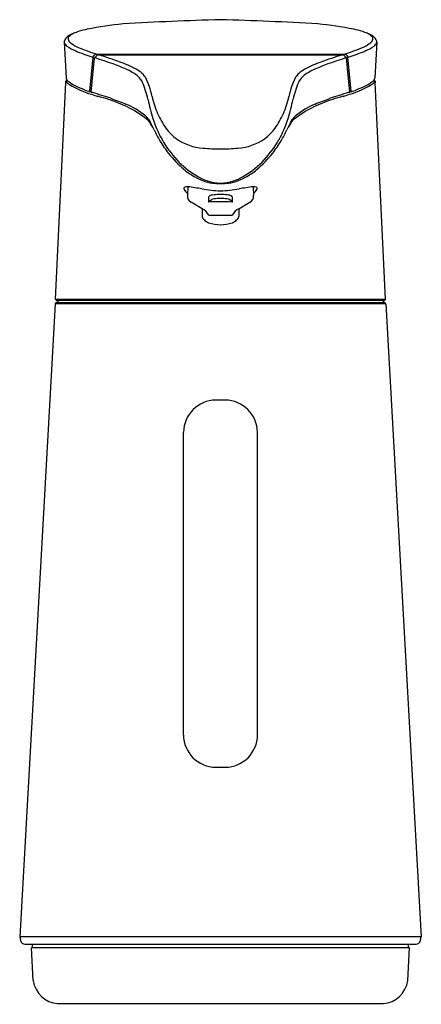
# Model space of a CAD drawing. Units: inches. Extents: x 2832.14 to 2835.38, y 188.68 to 196.62.
import ezdxf

# ---------------------------------------------------------------- set-up
doc = ezdxf.new("R2010")
doc.units = ezdxf.units.IN
doc.header["$LTSCALE"] = 0.64311
doc.header["$MEASUREMENT"] = 0
doc.layers.get('0').update_dxf_attribs({"color": 255, "linetype": 'CONTINUOUS'})
doc.layers.get('Defpoints').update_dxf_attribs({"linetype": 'CONTINUOUS'})
doc.styles.get("Standard").update_dxf_attribs({"font": 'txt', "width": 0.8})

msp = doc.modelspace()

# ---------------------------------------------------------------- linework, layer by layer
for p, q in [((2832.4989, 196.4388), (2832.514, 196.1501)), ((2835.0229, 196.4388), (2835.0078, 196.1501)), ((2832.7058, 196.0433), (2832.734, 196.3188)), ((2832.7163, 196.0354), (2832.7439, 196.3132)), ((2832.7592, 196.3424), (2834.7626, 196.3424)), ((2832.7792, 196.336), (2834.7426, 196.336)), ((2834.8055, 196.0354), (2834.7779, 196.3132)), ((2834.816, 196.0433), (2834.7878, 196.3188)), ((2832.428, 194.3666), (2832.5127, 196.1142)), ((2832.7058, 196.0433), (2832.7058, 196.0413)), ((2834.816, 196.0433), (2834.816, 196.0413)), ((2835.0938, 194.3666), (2835.009, 196.1142)), ((2833.4962, 195.2727), (2833.4937, 195.2009)), ((2834.0256, 195.2727), (2834.0281, 195.2009)), ((2833.6732, 195.1573), (2833.6882, 195.1688)), ((2833.6846, 195.204), (2833.6749, 195.1997)), ((2833.8486, 195.1573), (2833.8336, 195.1688)), ((2833.8372, 195.204), (2833.8468, 195.1997)), ((2833.6133, 195.0952), (2833.5231, 195.1477)), ((2833.6133, 195.0952), (2833.6133, 195.0319)), ((2833.9085, 195.0952), (2833.9986, 195.1477)), ((2833.9085, 195.0952), (2833.9085, 195.0319)), ((2833.671, 195.043), (2833.8508, 195.043)), ((2832.4258, 194.3276), (2832.14, 189.2246)), ((2835.096, 194.3276), (2832.4258, 194.3276)), ((2832.428, 194.3666), (2835.0938, 194.3666)), ((2832.4395, 194.339), (2835.0822, 194.339)), ((2835.0799, 194.3548), (2832.4418, 194.3548)), ((2832.4472, 194.3517), (2832.4474, 194.339)), ((2835.0746, 194.3517), (2835.0744, 194.339)), ((2835.096, 194.3276), (2835.3818, 189.2246)), ((2833.8002, 193.5523), (2833.7216, 193.5523)), ((2833.4618, 190.8514), (2833.4621, 193.2936)), ((2834.0599, 190.8514), (2834.0597, 193.2936)), ((2833.7215, 190.5912), (2833.8003, 190.5912)), ((2835.3818, 189.2246), (2832.14, 189.2246)), ((2832.1814, 189.1655), (2835.3404, 189.1655)), ((2835.2856, 189.134), (2832.2362, 189.134)), ((2832.25, 188.8718), (2832.2362, 189.134)), ((2832.2435, 189.134), (2832.243, 189.1655)), ((2835.2718, 188.8718), (2835.2856, 189.134)), ((2835.2783, 189.134), (2835.2788, 189.1655)), ((2832.4465, 188.6852), (2835.0752, 188.6852))]:
    msp.add_line(p, q)
for centre, radius, start, end in [((2834.443, 171.7477), 24.8815, 91.57083, 93.38158), ((2833.0788, 171.7477), 24.8815, 86.61842, 88.42917), ((2832.8053, 195.9275), 0.6265, 100.98353, 114.83864), ((2832.7512, 196.1517), 0.3986, 114.58973, 119.39805), ((2833.2126, 194.0097), 2.5871, 95.26283, 101.74746), ((2834.3092, 194.0097), 2.5871, 78.25254, 84.73717), ((2834.7165, 195.9275), 0.6265, 65.16136, 79.01647), ((2834.7706, 196.1517), 0.3986, 60.60195, 65.41027), ((2832.5284, 196.4422), 0.0297, 146.23207, 195.86134), ((2832.5559, 196.4568), 0.0606, 202.07067, 235.68482), ((2832.5905, 196.4079), 0.1005, 118.77858, 149.67909), ((2832.5714, 196.4697), 0.0407, 176.13059, 227.24087), ((2832.5808, 196.4506), 0.0545, 117.59273, 156.41098), ((2832.6843, 196.5918), 0.207, 227.24087, 246.49296), ((2834.8375, 196.5918), 0.207, 293.50704, 312.75913), ((2834.941, 196.4506), 0.0545, 23.58902, 62.40727), ((2834.9504, 196.4697), 0.0407, 312.75913, 3.86941), ((2834.9313, 196.4079), 0.1005, 30.32091, 61.22142), ((2834.9659, 196.4568), 0.0606, 304.31518, 337.92933), ((2834.9934, 196.4422), 0.0297, 344.13866, 33.76793), ((2832.7353, 196.7111), 0.3717, 234.94558, 247.31221), ((2833.2136, 197.8487), 1.6058, 247.22223, 252.19126), ((2833.3001, 198.0076), 1.7509, 246.49219, 252.00386), ((2834.2217, 198.0076), 1.7509, 287.99615, 293.50781), ((2834.3082, 197.8487), 1.6058, 287.80874, 292.77777), ((2834.7865, 196.7111), 0.3717, 292.68779, 305.05442), ((2832.7334, 196.3762), 0.0573, 259.04985, 270.62058), ((2832.7617, 196.3144), 0.028, 95.10894, 170.98092), ((2832.7453, 196.3119), 0.00192, 100.28399, 136.14612), ((2832.7439, 196.3132), 0.0000507, 136.14612, 232.95192), ((2832.7475, 196.3179), 0.00592, 232.95192, 256.63649), ((2832.7545, 196.2608), 0.0538, 93.78653, 100.28399), ((2830.5733, 189.4949), 7.1551, 71.06535, 72.3218), ((2832.7789, 196.3071), 0.0289, 89.43688, 165.08485), ((2830.4549, 189.1567), 7.5462, 70.68953, 72.06045), ((2832.6717, 195.4843), 0.8416, 60.9853, 70.66223), ((2834.8501, 195.4843), 0.8416, 109.33777, 119.0147), ((2837.0669, 189.1567), 7.5462, 107.93955, 109.31047), ((2836.9485, 189.4949), 7.1551, 107.6782, 108.93465), ((2834.7428, 196.3071), 0.0289, 14.91515, 90.56312), ((2834.7601, 196.3144), 0.028, 9.01927, 84.89002), ((2834.7672, 196.2608), 0.0538, 79.71601, 86.21347), ((2834.7743, 196.3179), 0.00592, 283.36351, 307.04808), ((2834.7765, 196.3119), 0.00192, 43.85388, 79.71601), ((2834.7779, 196.3132), 0.0000507, 307.04808, 43.85388), ((2834.7884, 196.3762), 0.0573, 269.37942, 280.95015), ((2832.5179, 195.1753), 1.1511, 65.3387, 70.87323), ((2832.8182, 195.8096), 0.4494, 51.84466, 66.38584), ((2832.9418, 195.9713), 0.2847, 49.09485, 60.9853), ((2834.58, 195.9713), 0.2847, 119.0147, 130.90515), ((2834.7036, 195.8096), 0.4494, 113.61416, 128.15534), ((2835.0039, 195.1753), 1.1511, 109.12677, 114.6613), ((2832.3971, 196.1228), 0.116, 355.73526, 0.02471), ((2832.5239, 196.1206), 0.011, 91.63433, 168.23914), ((2832.5921, 196.18), 0.0975, 215.8723, 238.66184), ((2832.559, 196.1617), 0.0465, 194.40735, 231.35845), ((2832.7608, 196.4141), 0.3696, 231.35845, 246.29713), ((2833.006, 196.0606), 0.1362, 22.89036, 48.76924), ((2833.0279, 196.0707), 0.1532, 34.35565, 49.09485), ((2832.6092, 195.8811), 0.6111, 11.28097, 26.85403), ((2834.9126, 195.8811), 0.6111, 153.14597, 168.71903), ((2834.4939, 196.0707), 0.1532, 130.90515, 145.64435), ((2834.5158, 196.0606), 0.1362, 131.23076, 157.10964), ((2834.761, 196.4141), 0.3696, 293.70287, 308.64155), ((2834.9297, 196.18), 0.0975, 301.33816, 324.1277), ((2834.9628, 196.1617), 0.0465, 308.64155, 345.59265), ((2834.9979, 196.1206), 0.011, 11.76086, 88.36567), ((2835.1247, 196.1228), 0.116, 179.97529, 184.26474), ((2832.9281, 196.7318), 0.7435, 238.66184, 253.6944), ((2833.0967, 197.1793), 1.2053, 246.29713, 250.60777), ((2832.7012, 196.0556), 0.014, 250.60777, 265.18325), ((2832.7076, 196.1318), 0.0905, 265.18325, 271.56327), ((2832.6909, 196.7423), 0.7012, 271.56327, 271.72209), ((2832.7118, 196.0475), 0.00611, 271.71783, 330.99223), ((2832.7216, 196.0427), 0.00907, 233.83892, 261.18402), ((2832.3967, 195.8033), 0.7977, 12.6716, 22.89036), ((2835.1251, 195.8033), 0.7977, 157.10964, 167.3284), ((2834.8002, 196.0427), 0.00907, 278.81598, 306.16108), ((2834.5937, 196.7318), 0.7435, 286.3056, 301.33816), ((2834.81, 196.0475), 0.00611, 209.00777, 268.28217), ((2834.8308, 196.7423), 0.7012, 268.27791, 268.43673), ((2834.8142, 196.1318), 0.0905, 268.43673, 274.81675), ((2834.8206, 196.0556), 0.014, 274.81675, 289.39223), ((2834.4251, 197.1793), 1.2053, 289.39223, 293.70287), ((2832.9804, 196.7595), 0.786, 250.60232, 254.59774), ((2832.703, 195.9233), 0.1118, 76.28232, 81.12611), ((2829.8394, 186.5539), 9.9088, 72.1542, 73.04225), ((2832.2727, 194.1907), 1.8786, 69.23811, 74.59774), ((2842.551, 221.0777), 26.8924, 248.91413, 249.19041), ((2835.4211, 196.4833), 2.3023, 192.6716, 196.69069), ((2834.0546, 196.2003), 0.8694, 193.28047, 202.85286), ((2833.4672, 196.2003), 0.8694, 337.14714, 346.71953), ((2832.1006, 196.4833), 2.3023, 343.30931, 347.3284), ((2824.9707, 221.0777), 26.8924, 290.80959, 291.08587), ((2835.2491, 194.1907), 1.8786, 105.40226, 110.76189), ((2837.6823, 186.5539), 9.9088, 106.95775, 107.8458), ((2834.5414, 196.7595), 0.786, 285.40226, 289.39768), ((2834.8188, 195.9233), 0.1118, 98.87389, 103.71768), ((2832.6441, 195.1706), 0.8306, 50.21019, 69.23811), ((2832.744, 195.3466), 0.6448, 50.43445, 66.88511), ((2834.8776, 195.1706), 0.8306, 110.76189, 129.78981), ((2834.7778, 195.3466), 0.6448, 113.11489, 129.56555), ((2833.0859, 195.7475), 0.1182, 23.08414, 54.42236), ((2832.8658, 195.5579), 0.3988, 25.84915, 38.99818), ((2833.9622, 196.0459), 0.7792, 196.69069, 210.19559), ((2833.8541, 196.1243), 0.6552, 203.5365, 215.44951), ((2833.6677, 196.1243), 0.6552, 324.55049, 336.4635), ((2833.5596, 196.0459), 0.7792, 329.80441, 343.30931), ((2834.656, 195.5579), 0.3988, 141.00182, 154.15085), ((2834.4358, 195.7475), 0.1182, 125.57764, 156.91586), ((2831.4173, 194.8976), 1.9906, 24.77462, 26.75988), ((2834.0615, 196.1269), 0.9255, 205.27907, 211.50107), ((2833.6446, 195.9873), 0.4052, 216.84873, 233.79424), ((2833.8771, 195.9873), 0.4052, 306.20576, 323.15127), ((2833.4603, 196.1269), 0.9255, 328.49893, 334.72093), ((2836.1045, 194.8976), 1.9906, 153.24012, 155.22538), ((2834.2963, 196.2595), 1.195, 211.03804, 216.82331), ((2834.0128, 196.0565), 0.8284, 209.07378, 223.1839), ((2833.642, 195.9875), 0.4038, 234.10917, 266.91627), ((2833.8798, 195.9875), 0.4038, 273.08373, 305.89083), ((2833.509, 196.0565), 0.8284, 316.8161, 330.92622), ((2833.2255, 196.2595), 1.195, 323.17669, 328.96196), ((2833.7499, 196.8391), 1.2616, 264.10248, 270.49847), ((2833.7719, 196.8391), 1.2616, 269.50153, 275.89752), ((2834.2399, 196.2887), 1.1687, 219.62821, 228.69359), ((2833.8944, 195.9279), 0.6542, 222.06209, 239.32394), ((2833.6274, 195.9279), 0.6542, 300.67606, 317.93791), ((2833.2819, 196.2887), 1.1687, 311.30641, 320.37179), ((2833.7885, 195.7934), 0.4989, 230.08834, 242.77337), ((2833.7333, 195.7934), 0.4989, 297.22663, 309.91166), ((2833.7554, 195.6783), 0.3821, 239.28413, 264.17404), ((2833.7807, 195.7056), 0.4053, 237.12195, 267.20194), ((2833.7411, 195.7056), 0.4053, 272.79806, 302.87805), ((2833.7663, 195.6783), 0.3821, 275.82596, 300.71587), ((2833.4776, 195.2583), 0.0127, 111.86442, 220.48369), ((2833.5499, 195.2938), 0.0929, 208.12466, 233.23332), ((2833.4906, 195.217), 0.0559, 84.26593, 108.41692), ((2833.2668, 193.4001), 1.8866, 79.47408, 83.01735), ((2833.8052, 196.4571), 1.2177, 260.84402, 267.91385), ((2833.1662, 186.5635), 8.752, 86.1035, 86.39367), ((2834.3556, 186.5635), 8.752, 93.60633, 93.8965), ((2833.7166, 196.4571), 1.2177, 272.08615, 279.15598), ((2834.255, 193.4001), 1.8866, 96.98265, 100.52592), ((2834.0312, 195.217), 0.0559, 71.58308, 95.73407), ((2833.9719, 195.2938), 0.0929, 306.76668, 331.87534), ((2834.0442, 195.2583), 0.0127, 319.51631, 68.13558), ((2833.5527, 195.1988), 0.0591, 178, 240), ((2833.6997, 195.1541), 0.0356, 163.01786, 188.48399), ((2833.504, 195.1909), 0.1638, 350.70077, 0.04583), ((2833.6855, 195.1836), 0.0193, 123.31172, 157.1903), ((2833.7486, 194.8342), 0.3753, 92.42474, 99.82941), ((2833.742, 194.9892), 0.1876, 92.68089, 106.68358), ((2833.7609, 192.3617), 2.8476, 89.99997, 90.56599), ((2833.7609, 193.5137), 1.6631, 89.99994, 90.95211), ((2833.7609, 192.3617), 2.8476, 89.43401, 90.00003), ((2833.7609, 193.5137), 1.6631, 89.04789, 90.00006), ((2833.7798, 194.9892), 0.1876, 73.31642, 87.31911), ((2833.7731, 194.8342), 0.3753, 80.17059, 87.57526), ((2833.8362, 195.1836), 0.0193, 22.8097, 56.68828), ((2834.0178, 195.1909), 0.1638, 179.95417, 189.29923), ((2833.8221, 195.1541), 0.0356, 351.51601, 16.98214), ((2833.9691, 195.1988), 0.0591, 300, 2), ((2833.555, 194.9829), 0.1266, 30.37523, 62.5995), ((2833.6896, 195.1318), 0.0303, 122.77177, 145.97171), ((2833.7578, 193.9284), 1.2239, 89.85497, 94.3743), ((2833.764, 193.9284), 1.2239, 85.6257, 90.14503), ((2833.8322, 195.1318), 0.0303, 34.02829, 57.22823), ((2833.9668, 194.9829), 0.1266, 117.4005, 149.62477), ((2833.6546, 195.0411), 0.0423, 192.58752, 235.60781), ((2833.7006, 195.0695), 0.0943, 222.16147, 247.78779), ((2833.6718, 195.0523), 0.0093, 215.4685, 265.11142), ((2833.85, 195.0523), 0.0093, 274.88858, 324.5315), ((2833.8212, 195.0695), 0.0943, 292.21221, 317.83853), ((2833.8672, 195.0411), 0.0423, 304.39219, 347.41248), ((2833.7638, 195.2792), 0.313, 251.59175, 269.47349), ((2833.758, 195.2792), 0.313, 270.52651, 288.40825), ((2832.4395, 194.3272), 0.0118, 90, 178.08979), ((2832.4417, 194.3663), 0.0115, 178.59275, 270.60378), ((2832.4438, 194.3514), 0.00335, 4.24532, 86.66045), ((2835.0779, 194.3514), 0.00335, 93.33963, 175.75465), ((2835.0801, 194.3663), 0.0115, 269.39631, 1.40725), ((2835.0822, 194.3272), 0.0118, 1.91021, 90), ((2833.7258, 193.2886), 0.2637, 90.91459, 178.9214), ((2833.796, 193.2886), 0.2637, 1.0786, 89.08541), ((2833.7249, 190.8543), 0.2631, 180.63281, 269.25225), ((2833.7969, 190.8543), 0.2631, 270.74775, 359.36719), ((2832.46, 189.2591), 0.3199, 186.19469, 191.90254), ((2835.0618, 189.2591), 0.3199, 348.09746, 353.80531), ((2832.1828, 189.2026), 0.0371, 194.75156, 267.80093), ((2835.339, 189.2026), 0.0371, 272.19907, 345.24844), ((2832.4618, 188.8981), 0.2134, 187.08692, 265.91308), ((2835.06, 188.8981), 0.2134, 274.08692, 352.91308)]:
    msp.add_arc(centre, radius, start, end)

# ---------------------------------------------------------------- texts
at = {"layer": 'Defpoints'}
for tag, p, s in [('TRADENAME', (2833.7564, 188.6816), ''), ('MODELNUMBER', (2833.7564, 188.6833), 'K-8637'), ('PRODUCT', (2833.7564, 188.68), 'SOAP DISPENSER')]:
    msp.add_attdef(tag, p, s, height=0.001, dxfattribs=at)

doc.saveas('drawing.dxf')
